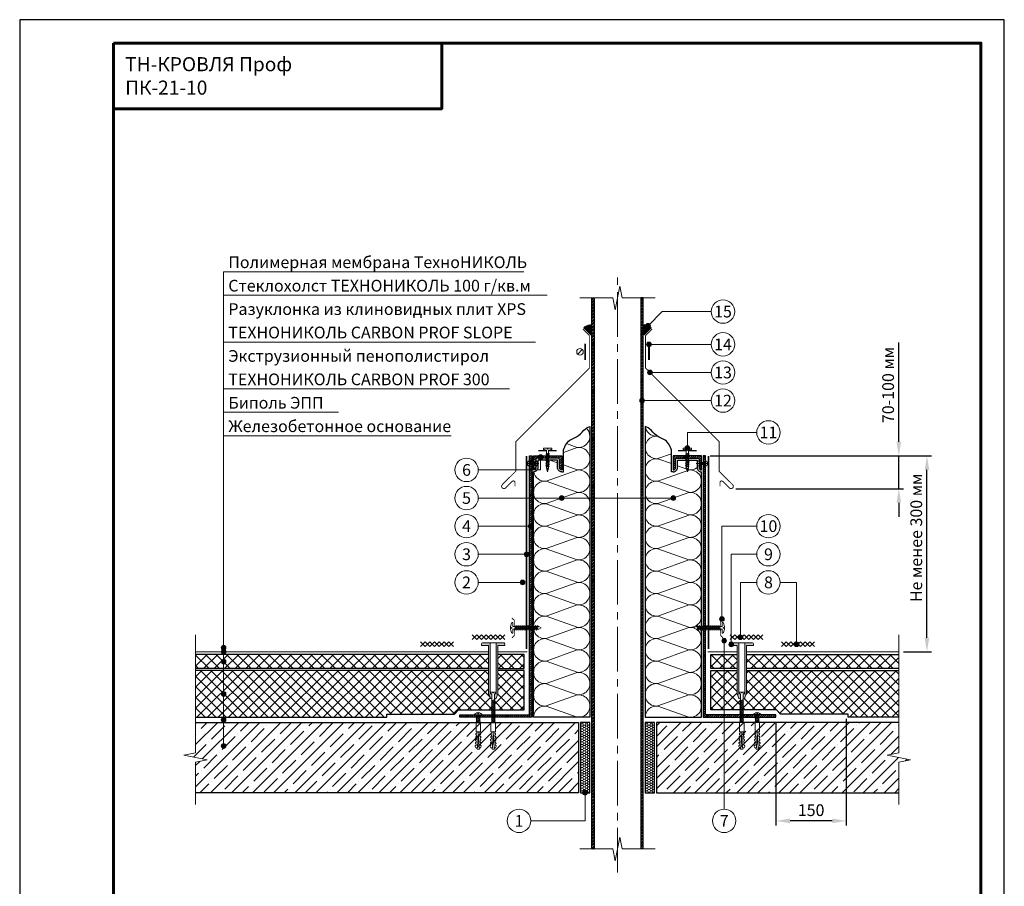
# Model space of a CAD drawing. Units: millimetres. Extents: x -27848 to 18565, y 500 to 48970.
# Drawn here: x 500 to 2600, y 40120 to 41970 of the extents above; entities that cross this region are included whole.
import ezdxf
from ezdxf.enums import TextEntityAlignment as Align

# ---------------------------------------------------------------- set-up
doc = ezdxf.new("R2010")
doc.units = ezdxf.units.MM
doc.linetypes.add('осевая2', pattern=[28.575, 19.05, -3.175, 3.175, -3.175])
doc.layers.get('Defpoints').update_dxf_attribs({"color": 254, "lineweight": 25})
for name, color, linetype, lineweight in [('_Выноска', 7, 'Continuous', 15), ('_Размеры', 251, 'Continuous', 15), ('_Рамка', 7, 'Continuous', 25), ('_Рамка_Текст', 250, 'Continuous', 25), ('_Тонкая линия', 7, 'Continuous', 15), ('Геотекстиль', 252, 'осевая2', 25), ('Железобетон', 7, 'Continuous', 25), ('Крепеж', 251, 'Continuous', 15), ('Металл', 7, 'Continuous', 25), ('Мин. Вата', 42, 'Continuous', 25), ('Пенополистирол', 252, 'Continuous', 25), ('Стехлохолст', 142, 'осевая2', 25), ('Штрих Железобетон', 7, 'Continuous', 15), ('Штрих Металл', 7, 'Continuous', 25), ('Штрих Мин. Вата', 40, 'Continuous', 15), ('Штрих Пенополистирол', 252, 'Continuous', 15)]:
    doc.layers.add(name, color=color, linetype=linetype, lineweight=lineweight)
doc.layers.add('_Лист', color=7, linetype='Continuous', lineweight=25, plot=False)
doc.layers.add('_Текст', color=7, linetype='Continuous')
doc.layers.add('Герметик', color=7, linetype='Continuous', lineweight=25, true_color=0xff8000)
doc.layers.add('Штрих Герметик', color=7, linetype='Continuous', lineweight=15, true_color=0xff7c1c)
doc.styles.add('Arial', font='ARIALI.TTF')
doc.dimstyles.new('М 1', dxfattribs={"dimtxt": 25, "dimasz": 30, "dimexe": 10, "dimexo": 10, "dimgap": 10, "dimtad": 1, "dimdec": 0, "dimzin": 0, "dimdsep": 46, "dimtxsty": 'Arial', "dimcen": 0, "dimdle": 10, "dimadec": 0, "dimazin": 0, "dimtfac": 1, "dimtdec": 0, "dimtofl": 0, "dimtmove": 0, "dimatfit": 3, "dimldrblk": 'NONE', "dimfxl": 0.18, "dimtolj": 1, "dimtzin": 0, "dimarcsym": 0})
pattern_1 = [(45, (150, -52579), (-2.24506403, 2.24506403), [])]
pattern_2 = [(0, (150, -38478), (0.9525, 0.549926), [0.635, -1.27]), (120, (150, -38478), (-0.9524998862, 0.549926197), [0.635, -1.27]), (60, (150, -38478), (1.138e-07, 1.099852197), [-1.27, 0.635])]

# ---------------------------------------------------------------- blocks, each defined once
blk = doc.blocks.new('*D13')
at = {"layer": '_Размеры', "color": 0, "lineweight": -2}
for p, q in [((2113, 40471), (2113, 40250)), ((2263, 40478), (2263, 40250)), ((2233, 40260), (2143, 40260))]:
    blk.add_line(p, q, dxfattribs=at)
at = {"layer": '_Размеры', "color": 0}
for points in [[(2143, 40265), (2143, 40255), (2113, 40260)], [(2233, 40265), (2233, 40255), (2263, 40260)]]:
    blk.add_solid(points, dxfattribs=at)
at = {"layer": 'Defpoints', "color": 0}
for p in [(2113, 40481), (2263, 40488), (2113, 40260)]:
    blk.add_point(p, dxfattribs=at)
at = {"layer": '_Размеры', "color": 0, "insert": (2188, 40282.8), "char_height": 25, "attachment_point": 5, "style": 'Arial'}
blk.add_mtext('\\A1;150', dxfattribs=at)
blk = doc.blocks.new('_None')
blk = doc.blocks.new('Дюбель')
at = {"layer": 'Крепеж'}
for points in [[(-48.1, 2.8), (-49, 2.8), (-50.4, 2.1), (-50.4, -2.1), (-49, -2.8), (-48.1, -2.8)], [(-17.5, 4.2), (-18.3, 2.8), (-21.1, 3), (-21, 4.4), (-23.1, 4.5), (-23.9, 3.1), (-26.7, 3.3), (-26.6, 4.7), (-28.7, 4.8), (-29.5, 3.4), (-32.3, 3.6), (-32.2, 5), (-34.3, 5.1), (-35, 3.7), (-37.8, 3.9), (-37.8, 5.3), (-39.9, 5.4), (-40.6, 4), (-43.4, 4.2), (-43.4, 5.6), (-45.5, 5.7), (-48, 4.4), (-48.1, 1.6), (-17.6, 0), (-48.1, -1.6), (-48, -4.4), (-45.5, -5.7), (-43.4, -5.6), (-43.4, -4.2), (-40.6, -4), (-39.9, -5.4), (-37.8, -5.3), (-37.8, -3.9), (-35, -3.7), (-34.3, -5.1), (-32.2, -5), (-32.3, -3.6), (-29.5, -3.4), (-28.7, -4.8), (-26.6, -4.7), (-26.7, -3.3), (-23.9, -3.1), (-23.1, -4.5), (-21, -4.4), (-21.1, -3), (-18.3, -2.8), (-17.5, -4.2)], [(0, -4.2), (0, 4.2), (-17.5, 4.2), (-17.5, -4.2), (0, -4.2)]]:
    blk.add_lwpolyline(points, dxfattribs=at)
blk = doc.blocks.new('*D14')
at = {"layer": '_Размеры', "color": 0, "lineweight": -2}
for p, q in [((1973, 41039), (2445, 41039)), ((2435, 40651), (2435, 41009)), ((2385, 40621), (2445, 40621))]:
    blk.add_line(p, q, dxfattribs=at)
at = {"layer": '_Размеры', "color": 0}
for points in [[(2430, 41009), (2440, 41009), (2435, 41039)], [(2430, 40651), (2440, 40651), (2435, 40621)]]:
    blk.add_solid(points, dxfattribs=at)
at = {"layer": 'Defpoints', "color": 0}
for p in [(1963, 41039), (2435, 41039), (2375, 40621)]:
    blk.add_point(p, dxfattribs=at)
at = {"layer": '_Размеры', "color": 0, "insert": (2412.2, 40864), "char_height": 25, "attachment_point": 5, "rotation": 90, "style": 'Arial'}
blk.add_mtext('\\A1;Не менее 300 мм', dxfattribs=at)
blk = doc.blocks.new('*D15')
at = {"layer": '_Размеры', "color": 0, "lineweight": -2}
for p, q in [((2375, 41069), (2375, 41281.3)), ((1973, 41039), (2385, 41039)), ((2375, 40969), (2375, 41039)), ((2027.1, 40969), (2385, 40969)), ((2375, 40939), (2375, 40909))]:
    blk.add_line(p, q, dxfattribs=at)
at = {"layer": '_Размеры', "color": 0}
for points in [[(2370, 41069), (2380, 41069), (2375, 41039)], [(2370, 40939), (2380, 40939), (2375, 40969)]]:
    blk.add_solid(points, dxfattribs=at)
at = {"layer": 'Defpoints', "color": 0}
for p in [(1963, 41039), (2017.1, 40969), (2375, 40969)]:
    blk.add_point(p, dxfattribs=at)
at = {"layer": '_Размеры', "color": 0, "insert": (2352.2, 41190.2), "char_height": 25, "attachment_point": 5, "rotation": 90, "style": 'Arial'}
blk.add_mtext('\\A1;70-100 мм', dxfattribs=at)

msp = doc.modelspace()

# ---------------------------------------------------------------- hatches: boundary and pattern name
at = {"layer": '_Выноска'}
for points in [[(1835.1, 41316.9, 1), (1845.1, 41316.9, 1)], [(1837, 41277, 1), (1847, 41277, 1)], [(1839, 41217, 1), (1849, 41217, 1)], [(1822.5, 41157, 1), (1832.5, 41157, 1)], [(1919, 41055.6, 1), (1929, 41055.6, 1)], [(1606, 41036.5, 1), (1616, 41036.5, 1)], [(1651, 40949, 1), (1661, 40949, 1)], [(1889, 40949, 1), (1899, 40949, 1)], [(1584.5, 40889, 1), (1594.5, 40889, 1)], [(1576, 40829, 1), (1586, 40829, 1)], [(1567.5, 40769, 1), (1577.5, 40769, 1)], [(1992.6, 40690.6, 1), (2002.6, 40690.6, 1)], [(2032, 40652, 1), (2042, 40652, 1)], [(1997.5, 40644.5, 1), (2007.5, 40644.5, 1)], [(2012.6, 40636.5, 1), (2022.6, 40636.5, 1)], [(2152, 40637, 1), (2162, 40637, 1)], [(940, 40629.5, -1), (930, 40629.5, -1)], [(940, 40621, -1), (930, 40621, -1)], [(940, 40600, -1), (930, 40600, -1)], [(940, 40531, -1), (930, 40531, -1)], [(940, 40475.5, -1), (930, 40475.5, -1)], [(940, 40420, -1), (930, 40420, -1)], [(1701, 40320, 1), (1711, 40320, 1)]]:
    msp.add_hatch(color=256, dxfattribs=at).paths.add_polyline_path(points)
at = {"layer": 'Крепеж'}
for points in [[(1626, 41013), (1623.8, 41013), (1626, 41004.6)], [(1924, 41013), (1921.8, 41013), (1924, 41004.6)]]:
    msp.add_hatch(color=256, dxfattribs=at).paths.add_polyline_path(points)
h = msp.add_hatch(color=1, dxfattribs=at)
h.paths.add_polyline_path([(1499.9, 40634), (1499.9, 40531.2, 0.198912), (1500.4, 40530.1), (1500.5, 40530, -0.127458), (1501.8, 40527.8), (1503.1, 40523.3, 0.127458), (1504.3, 40521.1), (1507.1, 40520.6), (1507.1, 40529.7, 0.250765), (1506.5, 40531), (1504.1, 40531.1, -0.250765), (1503.4, 40532.4), (1503.4, 40640), (1487.9, 40640, 0.414214), (1484.9, 40637), (1484.9, 40634)])
h.paths.add_polyline_path([(1534.9, 40634), (1534.9, 40637, 0.414214), (1531.9, 40640), (1516.4, 40640), (1516.4, 40532.4, -0.250765), (1515.8, 40531.1), (1513.4, 40531, 0.250765), (1512.7, 40529.7), (1512.7, 40520.6), (1515.5, 40521.1, 0.127458), (1516.8, 40523.3), (1518.1, 40527.8, -0.127458), (1519.3, 40530), (1519.5, 40530.1, 0.198912), (1519.9, 40531.2), (1519.9, 40634)])
h = msp.add_hatch(color=1, dxfattribs=at)
h.paths.add_polyline_path([(2030.1, 40634), (2030.1, 40531.2, 0.198912), (2030.5, 40530.1), (2030.7, 40530, -0.127458), (2031.9, 40527.8), (2033.2, 40523.3, 0.127458), (2034.5, 40521.1), (2037.3, 40520.6), (2037.3, 40529.7, 0.250765), (2036.6, 40531), (2034.2, 40531.1, -0.250765), (2033.6, 40532.4), (2033.6, 40640), (2018.1, 40640, 0.414214), (2015.1, 40637), (2015.1, 40634)])
h.paths.add_polyline_path([(2065.1, 40634), (2065.1, 40637, 0.414214), (2062.1, 40640), (2046.6, 40640), (2046.6, 40532.4, -0.250765), (2045.9, 40531.1), (2043.5, 40531, 0.250765), (2042.9, 40529.7), (2042.9, 40520.6), (2045.7, 40521.1, 0.127458), (2046.9, 40523.3), (2048.2, 40527.8, -0.127458), (2049.5, 40530), (2049.6, 40530.1, 0.198912), (2050.1, 40531.2), (2050.1, 40634)])
at = {"layer": 'Штрих Герметик'}
h = msp.add_hatch(dxfattribs=at)
h.set_pattern_fill('HONEY', color=256, scale=0.2, style=0)
h.set_pattern_definition(pattern_2)
h.paths.add_polyline_path([(1718, 41318.5, 0.212205), (1703.1, 41312.1), (1718, 41297.2)])
h = msp.add_hatch(dxfattribs=at)
h.set_pattern_fill('HONEY', color=256, scale=0.2, style=0)
h.set_pattern_definition(pattern_2)
h.paths.add_polyline_path([(1832, 41297.2), (1846.9, 41312.1, 0.212205), (1832, 41318.5)])
h = msp.add_hatch(dxfattribs=at)
h.set_pattern_fill('HONEY', color=256, style=0)
h.set_pattern_definition([(0, (150, 3581), (4.7625, 2.74963), [3.175, -6.35]), (120, (150, 3581), (-4.76249943, 2.74963099), [3.175, -6.35]), (60, (150, 3581), (5.7e-07, 5.49926099), [-6.35, 3.175])])
h.paths.add_polyline_path([(1716, 40470), (1696, 40470), (1696, 40320), (1716, 40320)])
h = msp.add_hatch(dxfattribs=at)
h.set_pattern_fill('HONEY', color=256, style=0)
h.set_pattern_definition([(0, (288, 3581), (4.7625, 2.74963), [3.175, -6.35]), (120, (288, 3581), (-4.76249943, 2.74963099), [3.175, -6.35]), (60, (288, 3581), (5.7e-07, 5.49926099), [-6.35, 3.175])])
h.paths.add_polyline_path([(1854, 40470), (1834, 40470), (1834, 40320), (1854, 40320)])
at = {"layer": 'Штрих Железобетон'}
h = msp.add_hatch(dxfattribs=at)
h.set_pattern_fill('ANSI35', color=256, scale=5, style=0)
h.set_pattern_definition([(45, (0, -59729), (-22.45064, 22.45064), []), (45, (22.45, -59729), (-22.45064, 22.45064), [39.6875, -7.9375, 0, -7.9375])])
h.paths.add_polyline_path([(875, 40470), (875, 40405), (850, 40400), (900, 40390), (875, 40385), (875, 40320), (1692, 40320), (1692, 40470)])
h.paths.add_polyline_path([(2375, 40320), (2375, 40385), (2400, 40390), (2350, 40400), (2375, 40405), (2375, 40470), (1858, 40470), (1858, 40320)])
at = {"layer": 'Штрих Металл'}
h = msp.add_hatch(dxfattribs=at)
h.set_pattern_fill('ANSI32', color=256, scale=0.5, style=0)
h.set_pattern_definition([(45, (150, -52603), (-3.36759605, 3.36759605), []), (45, (152.245, -52603), (-3.36759605, 3.36759605), [])])
h.paths.add_polyline_path([(1825, 40200), (1830, 40200), (1830, 41376), (1825, 41376)])
h.paths.add_polyline_path([(1720, 40200), (1725, 40200), (1725, 41376), (1720, 41376)])
h = msp.add_hatch(dxfattribs=at)
h.set_pattern_fill('ANSI31', color=256, style=0)
h.set_pattern_definition(pattern_1)
h.paths.add_polyline_path([(1592, 41039), (1587, 41039), (1587, 40486), (1439, 40486), (1439, 40481), (1592, 40481)])
h = msp.add_hatch(dxfattribs=at)
h.set_pattern_fill('ANSI31', color=256, style=0)
h.set_pattern_definition([(45, (150, -52595), (-2.24506403, 2.24506403), [])])
h.paths.add_polyline_path([(1656, 41039), (1656, 41009, -0.414214), (1651, 41014), (1651, 41031.5, 0.414214), (1648.5, 41034), (1603.5, 41034, 0.414214), (1601, 41031.5), (1601, 41014, -0.414214), (1596, 41009), (1596, 41039)])
h = msp.add_hatch(dxfattribs=at)
h.set_pattern_fill('ANSI31', color=256, style=0)
h.set_pattern_definition([(45, (219, -84308), (-2.24506403, 2.24506403), [])])
h.paths.add_polyline_path([(1894, 41039), (1894, 41009, 0.414214), (1899, 41014), (1899, 41031.5, -0.414214), (1901.5, 41034), (1946.5, 41034, -0.414214), (1949, 41031.5), (1949, 41014, 0.414214), (1954, 41009), (1954, 41039)])
h = msp.add_hatch(dxfattribs=at)
h.set_pattern_fill('ANSI31', color=256, style=0)
h.set_pattern_definition(pattern_1)
h.paths.add_polyline_path([(1963, 41039), (1958, 41039), (1958, 40481), (2113, 40481), (2113, 40486), (1963, 40486)])
at = {"layer": 'Штрих Пенополистирол'}
h = msp.add_hatch(dxfattribs=at)
h.set_pattern_fill('ANSI37', color=256, scale=5, style=0)
h.paths.add_polyline_path([(1499.9, 40585), (1499.9, 40615), (875, 40615), (875, 40585)])
h.paths.add_polyline_path([(1576, 40585), (1576, 40615), (1519.9, 40615), (1519.9, 40585)])
h.paths.add_polyline_path([(1974, 40615), (1974, 40585), (2030.1, 40585), (2030.1, 40615)])
h.paths.add_polyline_path([(2050.1, 40615), (2050.1, 40585), (2375, 40585), (2375, 40615)])
h = msp.add_hatch(dxfattribs=at)
h.set_pattern_fill('ANSI37', color=256, scale=5, style=0)
h.paths.add_polyline_path([(2113.9, 40497), (2122.9, 40488), (2267, 40488), (2267, 40481), (2375, 40481), (2375, 40581), (2050.1, 40581), (2050.1, 40530.5, 0.166776), (2048.2, 40527.8), (2046.9, 40523.3, -0.127458), (2045.7, 40521.1), (2042.9, 40520.6), (2042.9, 40519), (2044, 40517.6), (2042.9, 40517.1), (2042.9, 40516.3), (2044, 40514.9), (2042.9, 40514.4), (2042.9, 40513.6), (2044, 40512.2), (2042.9, 40511.7), (2042.9, 40510.9), (2044, 40509.5), (2042.9, 40509), (2042.9, 40508.2), (2044, 40506.8), (2042.9, 40506.3), (2042.9, 40505.5), (2044, 40504.1), (2042.9, 40503.6), (2042.9, 40502.8), (2044, 40501.4), (2042.9, 40500.9), (2042.9, 40500.1), (2044, 40498.7), (2042.9, 40498.2), (2042.9, 40497.4), (2043.2, 40497)])
h.paths.add_polyline_path([(2030.1, 40581), (1974, 40581), (1974, 40497), (2035.5, 40497), (2037.3, 40497.8), (2037.3, 40498.6), (2036.2, 40500), (2037.3, 40500.5), (2037.3, 40501.3), (2036.2, 40502.7), (2037.3, 40503.2), (2037.3, 40504), (2036.2, 40505.4), (2037.3, 40505.9), (2037.3, 40506.7), (2036.2, 40508.1), (2037.3, 40508.6), (2037.3, 40509.4), (2036.2, 40510.8), (2037.3, 40511.3), (2037.3, 40512.1), (2036.2, 40513.5), (2037.3, 40514), (2037.3, 40514.8), (2036.2, 40516.2), (2037.3, 40516.7), (2037.3, 40520.6), (2034.5, 40521.1, -0.127458), (2033.2, 40523.3), (2031.9, 40527.8, 0.166776), (2030.1, 40530.5)])
h.paths.add_polyline_path([(1576, 40497), (1576, 40581), (1519.9, 40581), (1519.9, 40530.5, 0.166776), (1518.1, 40527.8), (1516.8, 40523.3, -0.127458), (1515.5, 40521.1), (1512.7, 40520.6), (1512.7, 40519), (1513.8, 40517.6), (1512.7, 40517.1), (1512.7, 40516.3), (1513.8, 40514.9), (1512.7, 40514.4), (1512.7, 40513.6), (1513.8, 40512.2), (1512.7, 40511.7), (1512.7, 40510.9), (1513.8, 40509.5), (1512.7, 40509), (1512.7, 40508.2), (1513.8, 40506.8), (1512.7, 40506.3), (1512.7, 40505.5), (1513.8, 40504.1), (1512.7, 40503.6), (1512.7, 40502.8), (1513.8, 40501.4), (1512.7, 40500.9), (1512.7, 40500.1), (1513.8, 40498.7), (1512.7, 40498.2), (1512.7, 40497.4), (1513, 40497)])
h.paths.add_polyline_path([(1427.1, 40488), (1436.1, 40497), (1505.3, 40497), (1507.1, 40497.8), (1507.1, 40498.6), (1506, 40500), (1507.1, 40500.5), (1507.1, 40501.3), (1506, 40502.7), (1507.1, 40503.2), (1507.1, 40504), (1506, 40505.4), (1507.1, 40505.9), (1507.1, 40506.7), (1506, 40508.1), (1507.1, 40508.6), (1507.1, 40509.4), (1506, 40510.8), (1507.1, 40511.3), (1507.1, 40512.1), (1506, 40513.5), (1507.1, 40514), (1507.1, 40514.8), (1506, 40516.2), (1507.1, 40516.7), (1507.1, 40520.6), (1504.3, 40521.1, -0.127458), (1503.1, 40523.3), (1501.8, 40527.8, 0.166776), (1499.9, 40530.5), (1499.9, 40581), (875, 40581), (875, 40481), (1283, 40481), (1283, 40488)])

# ---------------------------------------------------------------- linework, layer by layer
at = {"layer": '_Выноска'}
for points in [[(935, 40420), (935, 41432)], [(935, 41432), (1575, 41432)], [(935, 41382), (1625, 41382)], [(1975, 41347), (1870.2, 41347), (1840.1, 41316.9)], [(935, 41282), (1600, 41282)], [(1975, 41277), (1844, 41277)], [(1975, 41217), (1844, 41217)], [(935, 41182), (1545, 41182)], [(1975, 41157), (1827.5, 41157)], [(935, 41132), (1180, 41132)], [(935, 41082), (1420, 41082)], [(1924, 41055.6), (1924, 41089), (2072, 41089)], [(1478, 41009), (1611, 41009), (1611, 41036.5)], [(1478, 40949), (1894, 40949)], [(1478, 40889), (1589.5, 40889)], [(1997.6, 40690.6), (1997.6, 40889), (2072, 40889)], [(1478, 40829), (1581, 40829)], [(2017.6, 40636.5), (2017.6, 40829), (2072, 40829)], [(1478, 40769), (1572.5, 40769)], [(2037, 40652), (2037, 40769), (2072, 40769)], [(2157, 40637), (2157, 40769), (2122, 40769)], [(1591.4, 40260), (1706, 40260), (1706, 40320)]]:
    msp.add_lwpolyline(points, dxfattribs=at)
at = {"layer": '_Выноска', "ltscale": 100}
msp.add_lwpolyline([(2002.5, 40644.5), (2002.5, 40285)], dxfattribs=at)
at = {"layer": '_Выноска'}
for centre, radius in [((2000, 41347), 25), ((1840.1, 41316.9), 5), ((2000, 41277), 25), ((1842, 41277), 5), ((2000, 41217), 25), ((1844, 41217), 5), ((2000, 41157), 25), ((1827.5, 41157), 5), ((2097, 41089), 25), ((1924, 41055.6), 5), ((1611, 41036.5), 5), ((1453, 41009), 25), ((1453, 40949), 25), ((1656, 40949), 5), ((1894, 40949), 5), ((1453, 40889), 25), ((2097, 40889), 25), ((1589.5, 40889), 5), ((1453, 40829), 25), ((2097, 40829), 25), ((1581, 40829), 5), ((1453, 40769), 25), ((2097, 40769), 25), ((1572.5, 40769), 5), ((1997.6, 40690.6), 5), ((2037, 40652), 5), ((2002.5, 40644.5), 5), ((2017.6, 40636.5), 5), ((2157, 40637), 5), ((935, 40629.5), 5), ((935, 40621), 5), ((935, 40600), 5), ((935, 40531), 5), ((935, 40475.5), 5), ((935, 40420), 5), ((1706, 40320), 5), ((1565, 40260), 25), ((2002.5, 40260), 25)]:
    msp.add_circle(centre, radius, dxfattribs=at)
at = {"layer": '_Лист'}
msp.add_lwpolyline([(500, 39000), (2600, 39000), (2600, 41970), (500, 41970)], close=True, dxfattribs=at)
at = {"layer": '_Рамка', "lineweight": 60}
for points in [[(700, 41920), (700, 39050), (2550, 39050), (2550, 41920), (700, 41920)], [(700, 41780), (1400, 41780), (1400, 41920)]]:
    msp.add_lwpolyline(points, dxfattribs=at)
at = {"layer": '_Тонкая линия', "linetype": 'осевая2', "ltscale": 5}
msp.add_lwpolyline([(1775, 40150), (1775, 41426)], dxfattribs=at)
at = {"layer": '_Тонкая линия'}
for points in [[(1694.5, 41376), (1765, 41376), (1770, 41351), (1780, 41401), (1785, 41376), (1855.5, 41376)], [(875, 40295), (875, 40385), (900, 40390), (850, 40400), (875, 40405), (875, 40657)], [(2375, 40295), (2375, 40385), (2400, 40390), (2350, 40400), (2375, 40405), (2375, 40657)], [(1694.5, 40200), (1765, 40200), (1770, 40175), (1780, 40225), (1785, 40200), (1855.5, 40200)]]:
    msp.add_lwpolyline(points, dxfattribs=at)
at = {"layer": 'Геотекстиль', "ltscale": 1.25, "const_width": 4}
for points in [[(1581, 41039), (1581, 40627)], [(1969, 41039), (1969, 40627)]]:
    msp.add_lwpolyline(points, dxfattribs=at)
at = {"layer": 'Герметик'}
for points in [[(1718, 41297.2), (1703.1, 41312.1, -0.212205), (1718, 41318.5), (1718, 41297.2)], [(1832, 41297.2), (1846.9, 41312.1, 0.212205), (1832, 41318.5), (1832, 41297.2)]]:
    msp.add_lwpolyline(points, format="xyb", dxfattribs=at)
at = {"layer": 'Герметик', "ltscale": 100}
for points in [[(1696, 40320), (1716, 40320), (1716, 40470), (1696, 40470)], [(1834, 40320), (1854, 40320), (1854, 40470), (1834, 40470)]]:
    msp.add_lwpolyline(points, close=True, dxfattribs=at)
at = {"layer": 'Железобетон'}
for points in [[(875, 40470), (1692, 40470), (1692, 40320), (875, 40320)], [(2375, 40470), (1858, 40470), (1858, 40320), (2375, 40320)], [(2375, 40470), (1858, 40470), (1858, 40320), (2375, 40320)]]:
    msp.add_lwpolyline(points, dxfattribs=at)
at = {"layer": 'Крепеж'}
for points in [[(1690.1, 41256.1), (1699.9, 41265.9)], [(1607.5, 41022.7), (1580.5, 41022.7)], [(1623.8, 41013), (1626, 41013), (1626, 41004.6)], [(1921.8, 41013), (1924, 41013), (1924, 41004.6)], [(1942.5, 41022.7), (1969.5, 41022.7)], [(1478.6, 40470), (1482.4, 40471.6), (1481.1, 40473.2), (1473.6, 40470), (1473.6, 40470)], [(1509.8, 40470), (1513.8, 40471.7), (1512.7, 40473.1), (1506, 40470.3), (1506.3, 40470)], [(1513, 40470), (1512.7, 40470.4), (1511.8, 40470)], [(2039.9, 40470), (2044, 40471.7), (2042.9, 40473.1), (2036.2, 40470.3), (2036.4, 40470)], [(2043.2, 40470), (2042.9, 40470.4), (2041.9, 40470)], [(2073.6, 40470), (2077.4, 40471.6), (2076.1, 40473.2), (2068.6, 40470), (2068.6, 40470)]]:
    msp.add_lwpolyline(points, dxfattribs=at)
for points, const_width in [([(1706, 41243.5), (1706, 41278.5)], 4), ([(1842, 41243.5), (1842, 41278.5)], 4), ([(1623.8, 41050), (1606.4, 41050)], 2.8), ([(1645.6, 41050), (1628.2, 41050)], 2.8), ([(1921.8, 41050), (1904.4, 41050)], 2.8), ([(1943.6, 41050), (1926.2, 41050)], 2.8)]:
    msp.add_lwpolyline(points, dxfattribs=dict(at, const_width=const_width))
for points in [[(1635, 41055.6), (1635, 41053.7, -0.355257), (1634.1, 41052.6), (1628.2, 41051.4), (1628.2, 41013), (1626, 41004.6), (1623.8, 41013), (1623.8, 41051.4), (1617.9, 41052.6, -0.355257), (1617, 41053.7), (1617, 41055.6), (1625.4, 41055.6), (1625.4, 41053.4), (1626.6, 41053.4), (1626.6, 41055.6), (1635, 41055.6)], [(1933, 41055.6), (1933, 41053.7, -0.355257), (1932.1, 41052.6), (1926.2, 41051.4), (1926.2, 41013), (1924, 41004.6), (1921.8, 41013), (1921.8, 41051.4), (1915.9, 41052.6, -0.355257), (1915, 41053.7), (1915, 41055.6), (1923.4, 41055.6), (1923.4, 41053.4), (1924.6, 41053.4), (1924.6, 41055.6), (1933, 41055.6)], [(1587, 41028.4), (1587, 41024.7), (1601, 41024.7), (1601, 41028.4, -0.707107), (1601, 41017.1), (1601, 41020.7), (1587, 41020.7), (1587, 41017.1, -0.707107), (1587, 41028.4, 5.828427)], [(1963, 41028.4), (1963, 41024.7), (1949, 41024.7), (1949, 41028.4, 0.707107), (1949, 41017.1), (1949, 41020.7), (1963, 41020.7), (1963, 41017.1, 0.707107), (1963, 41028.4, -5.828427)], [(1607, 40674.8), (1552, 40674.8), (1552, 40683.2), (1550, 40683.2, 0.355257), (1548.6, 40682.1), (1547.1, 40674.8), (1547.1, 40672.7), (1549.5, 40672.7), (1549.5, 40671.3), (1547.1, 40671.3), (1547.1, 40669.2), (1548.6, 40661.9, 0.355257), (1550, 40660.8), (1552, 40660.8), (1552, 40669.2), (1607, 40669.2), (1612, 40672), (1607, 40674.8)], [(1943, 40674.8), (1998, 40674.8), (1998, 40683.2), (2000, 40683.2, -0.355257), (2001.4, 40682.1), (2002.9, 40674.8), (2002.9, 40672.7), (2000.4, 40672.7), (2000.4, 40671.3), (2002.9, 40671.3), (2002.9, 40669.2), (2001.4, 40661.9, -0.355257), (2000, 40660.8), (1998, 40660.8), (1998, 40669.2), (1943, 40669.2), (1938, 40672), (1943, 40674.8)], [(1512.7, 40470), (1512.7, 40531.1), (1514.7, 40532, 0.300062), (1515.6, 40533.3), (1515.6, 40535), (1510.6, 40535), (1510.6, 40533), (1509.2, 40533), (1509.2, 40535), (1504.2, 40535), (1504.2, 40533.3, 0.300062), (1505.1, 40532), (1507.1, 40531.1), (1507.1, 40470)], [(2042.9, 40470), (2042.9, 40531.1), (2044.9, 40532, 0.300062), (2045.8, 40533.3), (2045.8, 40535), (2040.8, 40535), (2040.8, 40533), (2039.4, 40533), (2039.4, 40535), (2034.4, 40535), (2034.4, 40533.3, 0.300062), (2035.3, 40532), (2037.3, 40531.1), (2037.3, 40470)], [(1474.8, 40470), (1474.8, 40486.5), (1469.6, 40486.5, -0.187777), (1477.2, 40491), (1477.2, 40488.7), (1478.8, 40488.7), (1478.8, 40491, -0.187777), (1486.4, 40486.5), (1481.1, 40486.5), (1481.1, 40470)], [(2069.9, 40470), (2069.9, 40486.5), (2064.6, 40486.5, -0.187777), (2072.2, 40491), (2072.2, 40488.7), (2073.8, 40488.7), (2073.8, 40491, -0.187777), (2081.4, 40486.5), (2076.1, 40486.5), (2076.1, 40470)]]:
    msp.add_lwpolyline(points, format="xyb", dxfattribs=at)
for points in [[(1623.8, 41041.6), (1629.9, 41043.8), (1628.2, 41045), (1622.1, 41042.7)], [(1623.8, 41038.2), (1629.9, 41040.5), (1628.2, 41041.6), (1622.1, 41039.4)], [(1623.8, 41034.9), (1629.9, 41037.1), (1628.2, 41038.2), (1622.1, 41036)], [(1623.8, 41031.5), (1629.9, 41033.8), (1628.2, 41034.9), (1622.1, 41032.6)], [(1921.8, 41041.6), (1927.9, 41043.8), (1926.2, 41045), (1920.1, 41042.7)], [(1921.8, 41038.2), (1927.9, 41040.5), (1926.2, 41041.6), (1920.1, 41039.4)], [(1921.8, 41034.9), (1927.9, 41037.1), (1926.2, 41038.2), (1920.1, 41036)], [(1921.8, 41031.5), (1927.9, 41033.8), (1926.2, 41034.9), (1920.1, 41032.6)], [(1623.8, 41028.2), (1629.9, 41030.4), (1628.2, 41031.5), (1622.1, 41029.3)], [(1623.8, 41024.8), (1629.9, 41027), (1628.2, 41028.2), (1622.1, 41025.9)], [(1623.8, 41021.4), (1629.9, 41023.7), (1628.2, 41024.8), (1622.1, 41022.6)], [(1623.8, 41018.1), (1629.9, 41020.3), (1628.2, 41021.4), (1622.1, 41019.2)], [(1623.8, 41014.7), (1629.9, 41017), (1628.2, 41018.1), (1622.1, 41015.8)], [(1921.8, 41028.2), (1927.9, 41030.4), (1926.2, 41031.5), (1920.1, 41029.3)], [(1921.8, 41024.8), (1927.9, 41027), (1926.2, 41028.2), (1920.1, 41025.9)], [(1921.8, 41021.4), (1927.9, 41023.7), (1926.2, 41024.8), (1920.1, 41022.6)], [(1921.8, 41018.1), (1927.9, 41020.3), (1926.2, 41021.4), (1920.1, 41019.2)], [(1921.8, 41014.7), (1927.9, 41017), (1926.2, 41018.1), (1920.1, 41015.8)], [(1559.8, 40674.8), (1557, 40667.1), (1555.6, 40669.2), (1558.4, 40676.9)], [(1564, 40674.8), (1561.2, 40667.1), (1559.8, 40669.2), (1562.6, 40676.9)], [(1568.2, 40674.8), (1565.4, 40667.1), (1564, 40669.2), (1566.8, 40676.9)], [(1572.4, 40674.8), (1569.6, 40667.1), (1568.2, 40669.2), (1571, 40676.9)], [(1576.6, 40674.8), (1573.8, 40667.1), (1572.4, 40669.2), (1575.2, 40676.9)], [(1580.8, 40674.8), (1578, 40667.1), (1576.6, 40669.2), (1579.4, 40676.9)], [(1585, 40674.8), (1582.2, 40667.1), (1580.8, 40669.2), (1583.6, 40676.9)], [(1589.2, 40674.8), (1586.4, 40667.1), (1585, 40669.2), (1587.8, 40676.9)], [(1593.4, 40674.8), (1590.6, 40667.1), (1589.2, 40669.2), (1592, 40676.9)], [(1597.6, 40674.8), (1594.8, 40667.1), (1593.4, 40669.2), (1596.2, 40676.9)], [(1601.8, 40674.8), (1599, 40667.1), (1597.6, 40669.2), (1600.4, 40676.9)], [(1606, 40674.8), (1603.2, 40667.1), (1601.8, 40669.2), (1604.6, 40676.9)], [(1944, 40674.8), (1946.8, 40667.1), (1948.2, 40669.2), (1945.4, 40676.9)], [(1948.2, 40674.8), (1951, 40667.1), (1952.4, 40669.2), (1949.6, 40676.9)], [(1952.4, 40674.8), (1955.2, 40667.1), (1956.6, 40669.2), (1953.8, 40676.9)], [(1956.6, 40674.8), (1959.4, 40667.1), (1960.8, 40669.2), (1958, 40676.9)], [(1960.8, 40674.8), (1963.6, 40667.1), (1965, 40669.2), (1962.2, 40676.9)], [(1965, 40674.8), (1967.8, 40667.1), (1969.2, 40669.2), (1966.4, 40676.9)], [(1969.2, 40674.8), (1972, 40667.1), (1973.4, 40669.2), (1970.6, 40676.9)], [(1973.4, 40674.8), (1976.2, 40667.1), (1977.6, 40669.2), (1974.8, 40676.9)], [(1977.6, 40674.8), (1980.4, 40667.1), (1981.8, 40669.2), (1979, 40676.9)], [(1981.8, 40674.8), (1984.6, 40667.1), (1986, 40669.2), (1983.2, 40676.9)], [(1986, 40674.8), (1988.8, 40667.1), (1990.2, 40669.2), (1987.4, 40676.9)], [(1990.2, 40674.8), (1993, 40667.1), (1994.4, 40669.2), (1991.6, 40676.9)], [(1507.1, 40514.8), (1513.8, 40517.6), (1512.7, 40519), (1506, 40516.2)], [(1507.1, 40512.1), (1513.8, 40514.9), (1512.7, 40516.3), (1506, 40513.5)], [(1507.1, 40509.4), (1513.8, 40512.2), (1512.7, 40513.6), (1506, 40510.8)], [(1507.1, 40506.7), (1513.8, 40509.5), (1512.7, 40510.9), (1506, 40508.1)], [(2037.3, 40514.8), (2044, 40517.6), (2042.9, 40519), (2036.2, 40516.2)], [(2037.3, 40512.1), (2044, 40514.9), (2042.9, 40516.3), (2036.2, 40513.5)], [(2037.3, 40509.4), (2044, 40512.2), (2042.9, 40513.6), (2036.2, 40510.8)], [(2037.3, 40506.7), (2044, 40509.5), (2042.9, 40510.9), (2036.2, 40508.1)], [(1507.1, 40504), (1513.8, 40506.8), (1512.7, 40508.2), (1506, 40505.4)], [(1507.1, 40501.3), (1513.8, 40504.1), (1512.7, 40505.5), (1506, 40502.7)], [(1507.1, 40498.6), (1513.8, 40501.4), (1512.7, 40502.8), (1506, 40500)], [(1507.1, 40495.9), (1513.8, 40498.7), (1512.7, 40500.1), (1506, 40497.3)], [(1507.1, 40493.2), (1513.8, 40496), (1512.7, 40497.4), (1506, 40494.6)], [(1507.1, 40490.5), (1513.8, 40493.3), (1512.7, 40494.7), (1506, 40491.9)], [(1507.1, 40487.8), (1513.8, 40490.6), (1512.7, 40492), (1506, 40489.2)], [(1507.1, 40485.1), (1513.8, 40487.9), (1512.7, 40489.3), (1506, 40486.5)], [(2037.3, 40504), (2044, 40506.8), (2042.9, 40508.2), (2036.2, 40505.4)], [(2037.3, 40501.3), (2044, 40504.1), (2042.9, 40505.5), (2036.2, 40502.7)], [(2037.3, 40498.6), (2044, 40501.4), (2042.9, 40502.8), (2036.2, 40500)], [(2037.3, 40495.9), (2044, 40498.7), (2042.9, 40500.1), (2036.2, 40497.3)], [(2037.3, 40493.2), (2044, 40496), (2042.9, 40497.4), (2036.2, 40494.6)], [(2037.3, 40490.5), (2044, 40493.3), (2042.9, 40494.7), (2036.2, 40491.9)], [(2037.3, 40487.8), (2044, 40490.6), (2042.9, 40492), (2036.2, 40489.2)], [(2037.3, 40485.1), (2044, 40487.9), (2042.9, 40489.3), (2036.2, 40486.5)], [(1474.8, 40480.6), (1482.4, 40483.7), (1481.1, 40485.3), (1473.6, 40482.2)], [(1474.8, 40477.6), (1482.4, 40480.7), (1481.1, 40482.3), (1473.6, 40479.1)], [(1474.8, 40474.5), (1482.4, 40477.7), (1481.1, 40479.2), (1473.6, 40476.1)], [(1474.8, 40471.5), (1482.4, 40474.6), (1481.1, 40476.2), (1473.6, 40473.1)], [(1507.1, 40482.4), (1513.8, 40485.2), (1512.7, 40486.6), (1506, 40483.8)], [(1507.1, 40479.7), (1513.8, 40482.5), (1512.7, 40483.9), (1506, 40481.1)], [(1507.1, 40477), (1513.8, 40479.8), (1512.7, 40481.2), (1506, 40478.4)], [(1507.1, 40474.3), (1513.8, 40477.1), (1512.7, 40478.5), (1506, 40475.7)], [(1507.1, 40471.6), (1513.8, 40474.4), (1512.7, 40475.8), (1506, 40473)], [(2037.3, 40482.4), (2044, 40485.2), (2042.9, 40486.6), (2036.2, 40483.8)], [(2037.3, 40479.7), (2044, 40482.5), (2042.9, 40483.9), (2036.2, 40481.1)], [(2037.3, 40477), (2044, 40479.8), (2042.9, 40481.2), (2036.2, 40478.4)], [(2037.3, 40474.3), (2044, 40477.1), (2042.9, 40478.5), (2036.2, 40475.7)], [(2037.3, 40471.6), (2044, 40474.4), (2042.9, 40475.8), (2036.2, 40473)], [(2069.9, 40480.6), (2077.4, 40483.7), (2076.1, 40485.3), (2068.6, 40482.2)], [(2069.9, 40477.6), (2077.4, 40480.7), (2076.1, 40482.3), (2068.6, 40479.1)], [(2069.9, 40474.5), (2077.4, 40477.7), (2076.1, 40479.2), (2068.6, 40476.1)], [(2069.9, 40471.5), (2077.4, 40474.6), (2076.1, 40476.2), (2068.6, 40473.1)]]:
    msp.add_lwpolyline(points, close=True, dxfattribs=at)
at = {"layer": 'Крепеж', "color": 1}
for points in [[(1475, 40657), (1465, 40647)], [(1465, 40657), (1475, 40647)], [(1485, 40657), (1475, 40647)], [(1475, 40657), (1485, 40647)], [(1495, 40657), (1485, 40647)], [(1485, 40657), (1495, 40647)], [(1505, 40657), (1495, 40647)], [(1495, 40657), (1505, 40647)], [(1515, 40657), (1505, 40647)], [(1505, 40657), (1515, 40647)], [(1525, 40657), (1515, 40647)], [(1515, 40657), (1525, 40647)], [(1535, 40657), (1525, 40647)], [(1525, 40657), (1535, 40647)], [(2015, 40657), (2025, 40647)], [(2025, 40657), (2015, 40647)], [(2025, 40657), (2035, 40647)], [(2035, 40657), (2025, 40647)], [(2035, 40657), (2045, 40647)], [(2045, 40657), (2035, 40647)], [(2045, 40657), (2055, 40647)], [(2055, 40657), (2045, 40647)], [(2055, 40657), (2065, 40647)], [(2065, 40657), (2055, 40647)], [(2065, 40657), (2075, 40647)], [(2075, 40657), (2065, 40647)], [(2075, 40657), (2085, 40647)], [(2085, 40657), (2075, 40647)], [(1365, 40642), (1355, 40632)], [(1355, 40642), (1365, 40632)], [(1375, 40642), (1365, 40632)], [(1365, 40642), (1375, 40632)], [(1385, 40642), (1375, 40632)], [(1375, 40642), (1385, 40632)], [(1395, 40642), (1385, 40632)], [(1385, 40642), (1395, 40632)], [(1405, 40642), (1395, 40632)], [(1395, 40642), (1405, 40632)], [(1415, 40642), (1405, 40632)], [(1405, 40642), (1415, 40632)], [(1425, 40642), (1415, 40632)], [(1415, 40642), (1425, 40632)], [(2125, 40642), (2135, 40632)], [(2135, 40642), (2125, 40632)], [(2135, 40642), (2145, 40632)], [(2145, 40642), (2135, 40632)], [(2145, 40642), (2155, 40632)], [(2155, 40642), (2145, 40632)], [(2155, 40642), (2165, 40632)], [(2165, 40642), (2155, 40632)], [(2165, 40642), (2175, 40632)], [(2175, 40642), (2165, 40632)], [(2175, 40642), (2185, 40632)], [(2185, 40642), (2175, 40632)], [(2185, 40642), (2195, 40632)], [(2195, 40642), (2185, 40632)]]:
    msp.add_lwpolyline(points, dxfattribs=at)
for points in [[(1503.4, 40640), (1503.4, 40532.4, 0.250765), (1504.1, 40531.1), (1506.5, 40531, -0.250765), (1507.1, 40529.7), (1507.1, 40520.6), (1504.3, 40521.1, -0.127458), (1503.1, 40523.3), (1501.8, 40527.8, 0.127458), (1500.5, 40530), (1500.4, 40530.1, -0.198912), (1499.9, 40531.2), (1499.9, 40634), (1484.9, 40634), (1484.9, 40637, -0.414214), (1487.9, 40640), (1531.9, 40640, -0.414214), (1534.9, 40637), (1534.9, 40634), (1519.9, 40634), (1519.9, 40531.2, -0.198912), (1519.5, 40530.1), (1519.3, 40530, 0.127458), (1518.1, 40527.8), (1516.8, 40523.3, -0.127458), (1515.5, 40521.1), (1512.7, 40520.6), (1512.7, 40529.7, -0.250765), (1513.4, 40531), (1515.8, 40531.1, 0.250765), (1516.4, 40532.4), (1516.4, 40640)], [(2033.6, 40640), (2033.6, 40532.4, 0.250765), (2034.2, 40531.1), (2036.6, 40531, -0.250765), (2037.3, 40529.7), (2037.3, 40520.6), (2034.5, 40521.1, -0.127458), (2033.2, 40523.3), (2031.9, 40527.8, 0.127458), (2030.7, 40530), (2030.5, 40530.1, -0.198912), (2030.1, 40531.2), (2030.1, 40634), (2015.1, 40634), (2015.1, 40637, -0.414214), (2018.1, 40640), (2062.1, 40640, -0.414214), (2065.1, 40637), (2065.1, 40634), (2050.1, 40634), (2050.1, 40531.2, -0.198912), (2049.6, 40530.1), (2049.5, 40530, 0.127458), (2048.2, 40527.8), (2046.9, 40523.3, -0.127458), (2045.7, 40521.1), (2042.9, 40520.6), (2042.9, 40529.7, -0.250765), (2043.5, 40531), (2045.9, 40531.1, 0.250765), (2046.6, 40532.4), (2046.6, 40640)]]:
    msp.add_lwpolyline(points, format="xyb", dxfattribs=at)
at = {"layer": 'Крепеж'}
msp.add_circle((1695, 41261), 7, dxfattribs=at)
at = {"layer": 'Металл'}
for points in [[(1720, 40200), (1720, 41376), (1725, 41376), (1725, 40200)], [(1830, 40200), (1830, 41376), (1825, 41376), (1825, 40200)], [(1592, 41039), (1592, 40481), (1439, 40481), (1439, 40486), (1587, 40486), (1587, 41039), (1592, 41039)], [(1958, 41039), (1958, 40481), (2113, 40481), (2113, 40486), (1963, 40486), (1963, 41039), (1958, 41039)]]:
    msp.add_lwpolyline(points, dxfattribs=at)
at = {"layer": 'Металл', "const_width": 2}
for points in [[(1556.4, 40974), (1556.4, 40982, 0.668179), (1550.4, 40984.5), (1536.4, 40970.5, -1), (1529.3, 40977.5), (1558, 41006.2), (1558, 41069), (1715, 41226), (1715, 41296), (1701, 41310)], [(1993.6, 40974), (1993.6, 40982, -0.668179), (1999.6, 40984.5), (2013.6, 40970.5, 1), (2020.7, 40977.5), (1992, 41006.2), (1992, 41069), (1835, 41226), (1835, 41296), (1849, 41310)]]:
    msp.add_lwpolyline(points, format="xyb", dxfattribs=at)
at = {"layer": 'Металл'}
for points in [[(1656, 41009), (1656, 41009, -0.414214), (1651, 41014), (1651, 41031.5, 0.414214), (1648.5, 41034), (1603.5, 41034, 0.414214), (1601, 41031.5), (1601, 41014, -0.414214), (1596, 41009), (1596, 41009), (1596, 41039), (1656, 41039)], [(1894, 41009), (1894, 41009, 0.414214), (1899, 41014), (1899, 41031.5, -0.414214), (1901.5, 41034), (1946.5, 41034, -0.414214), (1949, 41031.5), (1949, 41014, 0.414214), (1954, 41009), (1954, 41009), (1954, 41039), (1894, 41039)]]:
    msp.add_lwpolyline(points, format="xyb", close=True, dxfattribs=at)
at = {"layer": 'Металл', "const_width": 2}
for points in [[(1549.7, 40693.2), (1555, 40688), (1555, 40674.8)], [(2000.3, 40693.2), (1995, 40688), (1995, 40674.8)], [(1549.7, 40650.7), (1555, 40656), (1555, 40669.2)], [(2000.3, 40650.7), (1995, 40656), (1995, 40669.2)]]:
    msp.add_lwpolyline(points, dxfattribs=at)
at = {"layer": 'Мин. Вата', "ltscale": 100}
for points in [[(1716, 41102), (1716, 40481), (1596, 40481), (1596, 41005)], [(1834, 41102), (1834, 40481), (1954, 40481), (1954, 41005)], [(1656, 41005), (1660, 41005), (1660, 41052)], [(1894, 41005), (1890, 41005), (1890, 41052)]]:
    msp.add_lwpolyline(points, dxfattribs=at)
for points in [[(1656, 41005, -0.414214), (1647, 41014), (1647, 41030), (1605, 41030), (1605, 41014, -0.414214), (1596, 41005, -0.414214)], [(1894, 41005, 0.414214), (1903, 41014), (1903, 41030), (1945, 41030), (1945, 41014, 0.414214), (1954, 41005, 0.414214)]]:
    msp.add_lwpolyline(points, format="xyb", dxfattribs=at)
for points, start_tangent, end_tangent in [([(1660, 41052), (1676.4, 41074.2), (1687.6, 41079.3), (1703.5, 41093.8), (1716, 41102)], (0.256427, 0.966564), (0.951306, 0.308249)), ([(1890, 41052), (1873.6, 41074.2), (1862.4, 41079.3), (1846.5, 41093.8), (1834, 41102)], (-0.256427, 0.966564), (-0.951306, 0.308249))]:
    msp.add_spline(points, degree=3, dxfattribs=dict(at, start_tangent=start_tangent, end_tangent=end_tangent))
at = {"layer": 'Пенополистирол'}
for points in [[(1499.9, 40615), (875, 40615)], [(1519.9, 40585), (1576, 40585), (1576, 40615), (1519.9, 40615)], [(2030.1, 40585), (1974, 40585), (1974, 40615), (2030.1, 40615)], [(2050.1, 40615), (2375, 40615)], [(1499.9, 40585), (875, 40585)], [(875, 40481), (1283, 40481), (1283, 40488), (1427.1, 40488), (1436.1, 40497), (1576, 40497), (1576, 40581), (1519.9, 40581)], [(1499.9, 40581), (875, 40581)], [(2375, 40481), (2267, 40481), (2267, 40488), (2122.9, 40488), (2113.9, 40497), (1974, 40497), (1974, 40581), (2030.1, 40581)], [(2375, 40585), (2050.1, 40585)], [(2050.1, 40581), (2375, 40581)]]:
    msp.add_lwpolyline(points, dxfattribs=at)
at = {"layer": 'Стехлохолст', "ltscale": 1.25, "const_width": 2}
for points in [[(1499.9, 40621), (875, 40621)], [(1583, 40621), (1519.9, 40621)], [(1967, 40621), (2030.1, 40621)], [(2050.1, 40621), (2375, 40621)]]:
    msp.add_lwpolyline(points, dxfattribs=at)
at = {"layer": 'Штрих Мин. Вата', "ltscale": 100}
for points in [[(1689, 41057.2, 0.720308), (1708.7, 41098.2, 0.720308)], [(1859.6, 41081.1, -0.39658), (1834.2, 41101.9, -0.39658)], [(1890, 41043.6), (1861, 41033.2, -1.105693), (1859.8, 41080.9, -1.105693)], [(1689, 41009.2, 1.135042), (1689, 41056.8), (1660, 41046.4)], [(1605, 41027.7, -0.042468), (1608.4, 41030)], [(1927, 40961.2, 1.135042), (1927, 41008.8), (1861, 40985.2, -1.135042), (1861, 41032.8), (1890, 41022.4)], [(1927, 41009.2, 0.203091), (1945, 41014.3, 0.203091)], [(1689, 40961.2, 1.135042), (1689, 41008.8), (1623, 40985.2, -0.402298), (1596.3, 41005, -0.402298)], [(1689, 40913.2, 1.135042), (1689, 40960.8), (1623, 40937.2, -1.135042), (1623, 40984.8), (1689, 40961.2)], [(1927, 40913.2, 1.135042), (1927, 40960.8), (1861, 40937.2, -1.135042), (1861, 40984.8), (1927, 40961.2)], [(1689, 40865.2, 1.135042), (1689, 40912.8), (1623, 40889.2, -1.135042), (1623, 40936.8), (1689, 40913.2)], [(1689, 40865.2, 1.135042), (1689, 40912.8), (1623, 40889.2, -1.135042), (1623, 40936.8), (1689, 40913.2)], [(1927, 40865.2, 1.135042), (1927, 40912.8), (1861, 40889.2, -1.135042), (1861, 40936.8), (1927, 40913.2)], [(1689, 40817.2, 1.135042), (1689, 40864.8), (1623, 40841.2, -1.135042), (1623, 40888.8), (1689, 40865.2)], [(1927, 40817.2, 1.135042), (1927, 40864.8), (1861, 40841.2, -1.135042), (1861, 40888.8), (1927, 40865.2)], [(1689, 40769.2, 1.135042), (1689, 40816.8), (1623, 40793.2, -1.135042), (1623, 40840.8), (1689, 40817.2)], [(1689, 40769.2, 1.135042), (1689, 40816.8), (1623, 40793.2, -1.135042), (1623, 40840.8), (1689, 40817.2)], [(1927, 40769.2, 1.135042), (1927, 40816.8), (1861, 40793.2, -1.135042), (1861, 40840.8), (1927, 40817.2)], [(1927, 40769.2, 1.135042), (1927, 40816.8), (1861, 40793.2, -1.135042), (1861, 40840.8), (1927, 40817.2)], [(1689, 40721.2, 1.135042), (1689, 40768.8), (1623, 40745.2, -1.135042), (1623, 40792.8), (1689, 40769.2)], [(1927, 40721.2, 1.135042), (1927, 40768.8), (1861, 40745.2, -1.135042), (1861, 40792.8), (1927, 40769.2)], [(1689, 40673.2, 1.135042), (1689, 40720.8), (1623, 40697.2, -1.135042), (1623, 40744.8), (1689, 40721.2)], [(1689, 40673.2, 1.135042), (1689, 40720.8), (1623, 40697.2, -1.135042), (1623, 40744.8), (1689, 40721.2)], [(1927, 40673.2, 1.135042), (1927, 40720.8), (1861, 40697.2, -1.135042), (1861, 40744.8), (1927, 40721.2)], [(1927, 40673.2, 1.135042), (1927, 40720.8), (1861, 40697.2, -1.135042), (1861, 40744.8), (1927, 40721.2)], [(1689, 40625.2, 1.135042), (1689, 40672.8), (1623, 40649.2, -1.135042), (1623, 40696.8), (1689, 40673.2)], [(1927, 40625.2, 1.135042), (1927, 40672.8), (1861, 40649.2, -1.135042), (1861, 40696.8), (1927, 40673.2)], [(1689, 40577.2, 1.135042), (1689, 40624.8), (1623, 40601.2, -1.135042), (1623, 40648.8), (1689, 40625.2)], [(1689, 40577.2, 1.135042), (1689, 40624.8), (1623, 40601.2, -1.135042), (1623, 40648.8), (1689, 40625.2)], [(1927, 40577.2, 1.135042), (1927, 40624.8), (1861, 40601.2, -1.135042), (1861, 40648.8), (1927, 40625.2)], [(1927, 40577.2, 1.135042), (1927, 40624.8), (1861, 40601.2, -1.135042), (1861, 40648.8), (1927, 40625.2)], [(1689, 40529.2, 1.135042), (1689, 40576.8), (1623, 40553.2, -1.135042), (1623, 40600.8), (1689, 40577.2)], [(1927, 40529.2, 1.135042), (1927, 40576.8), (1861, 40553.2, -1.135042), (1861, 40600.8), (1927, 40577.2)], [(1689, 40481.2, 1.135042), (1689, 40528.8), (1623, 40505.2, -1.135042), (1623, 40552.8), (1689, 40529.2)], [(1689, 40481.2, 1.135042), (1689, 40528.8), (1623, 40505.2, -1.135042), (1623, 40552.8), (1689, 40529.2)], [(1927, 40481.2, 1.135042), (1927, 40528.8), (1861, 40505.2, -1.135042), (1861, 40552.8), (1927, 40529.2)], [(1927, 40481.2, 1.135042), (1927, 40528.8), (1861, 40505.2, -1.135042), (1861, 40552.8), (1927, 40529.2)], [(1596, 40481, -0.451718), (1623, 40504.8), (1689, 40481.2)], [(1834, 40481, -0.451718), (1861, 40504.8), (1927, 40481.2)]]:
    msp.add_lwpolyline(points, format="xyb", dxfattribs=at)
for points in [[(1666.4, 41065.3), (1689, 41057.2)], [(1630.9, 41030), (1647, 41024.2)], [(1660, 41019.6), (1689, 41009.2)], [(1903, 41017.8), (1927, 41009.2)]]:
    msp.add_lwpolyline(points, dxfattribs=at)

# ---------------------------------------------------------------- block references
at = {"layer": 'Крепеж', "xscale": -1.125, "yscale": 1.125, "zscale": 1.125}
for p, rotation in [((1478, 40470), 270.0000000000347), ((1509.9, 40470), 270.0000000000231), ((2040.1, 40470), 270.0000000000231), ((2073, 40470), 270.0000000000347)]:
    msp.add_blockref('Дюбель', p, dxfattribs=dict(at, rotation=rotation))

# ---------------------------------------------------------------- texts
at = {"layer": '_Рамка_Текст', "insert": (725, 41850), "char_height": 30, "width": 650, "attachment_point": 4, "style": 'Arial'}
msp.add_mtext('ТН-КРОВЛЯ Проф{\\H1.2671x; }\\PПК-21-10{\\H1.4185x; }', dxfattribs=at)
at = {"layer": '_Текст', "style": 'Arial'}
for s, p in [('Полимерная мембрана ТехноНИКОЛЬ', (945, 41432)), ('Стеклохолст ТЕХНОНИКОЛЬ 100 г/кв.м', (945, 41382)), ('Разуклонка из клиновидных плит XPS', (945, 41332)), ('ТЕХНОНИКОЛЬ CARBON PROF SLOPE', (945, 41282)), ('Экструзионный пенополистирол', (945, 41232)), ('ТЕХНОНИКОЛЬ CARBON PROF 300', (945, 41182)), ('Биполь ЭПП', (945, 41132)), ('Железобетонное основание', (945, 41082))]:
    msp.add_text(s, height=25, dxfattribs=at).set_placement(p, align=Align.BOTTOM_LEFT)
for s, p in [('15', (2000, 41347)), ('14', (2000, 41277)), ('13', (2000, 41217)), ('12', (2000, 41157)), ('11', (2097, 41089)), ('6', (1453, 41009)), ('5', (1453, 40949)), ('4', (1453, 40889)), ('10', (2097, 40889)), ('3', (1453, 40829)), ('9', (2097, 40829)), ('2', (1453, 40769)), ('8', (2097, 40769)), ('1', (1565, 40260)), ('7', (2002.5, 40260))]:
    msp.add_text(s, height=25, dxfattribs=at).set_placement(p, align=Align.MIDDLE_CENTER)

# ---------------------------------------------------------------- dimensions: what is measured, and where the dimension line sits
at = {"layer": '_Размеры'}
dim = msp.add_linear_dim(base=(2375, 40969), p1=(1963, 41039), p2=(2017.1, 40969), angle=90, text='70-100 мм', dimstyle='М 1', override={"dimtofl": 1}, dxfattribs=at)
dim.commit()
dim.dimension.update_dxf_attribs({"geometry": '*D15', "text_midpoint": (2375, 41190.2), "dimtype": 160})
dim = msp.add_linear_dim(base=(2435, 41039), p1=(2375, 40621), p2=(1963, 41039), angle=270, text='Не менее 300 мм', dimstyle='М 1', dxfattribs=at)
dim.commit()
dim.dimension.update_dxf_attribs({"geometry": '*D14', "text_midpoint": (2435, 40864), "dimtype": 160})
dim = msp.add_linear_dim(base=(2113, 40260), p1=(2263, 40488), p2=(2113, 40481), dimstyle='М 1', override={"dimtmove": 0}, dxfattribs=at)
dim.commit()
dim.dimension.update_dxf_attribs({"geometry": '*D13', "text_midpoint": (2188, 40260), "dimtype": 160})

doc.saveas('drawing.dxf')
